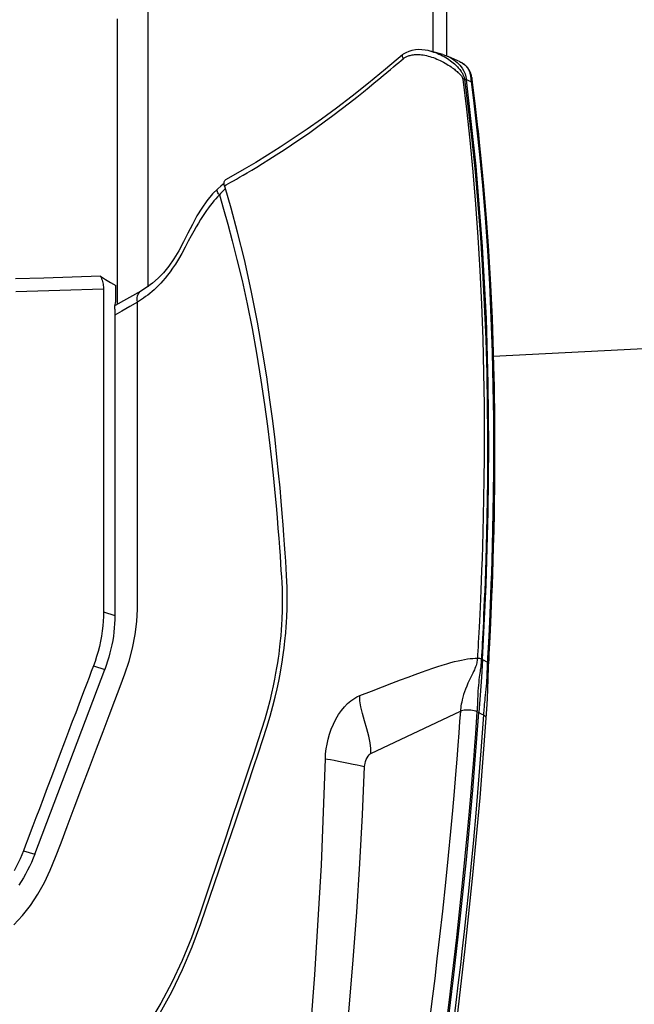
# Model space of a CAD drawing. Units: millimetres. Extents: x 0 to 12859, y -295 to 9081.
# Drawn here: x 1987 to 2045, y 4850 to 4942 of the extents above; entities that cross this region are included whole.
import ezdxf

# ---------------------------------------------------------------- set-up
doc = ezdxf.new("R2010")
doc.units = ezdxf.units.MM
for name, color, linetype in [('0129760_100_main_view_BL16', 7, 'Continuous'), ('0139190_0GR_main_view_BL17', 7, 'Continuous'), ('Q', 4, 'Continuous')]:
    doc.layers.add(name, color=color, linetype=linetype)
doc.styles.get("Standard").update_dxf_attribs({"font": 'txt.shx'})
doc.dimstyles.new('ISO-25', dxfattribs={"dimtxt": 2.5, "dimasz": 2.5, "dimexe": 1.25, "dimexo": 0.625, "dimtad": 1, "dimtxsty": 'Standard', "dimcen": 2.5, "dimadec": 0, "dimazin": 0, "dimtfac": 1, "dimtmove": 0, "dimatfit": 3, "dimfxl": 1, "dimarcsym": 0})

# ---------------------------------------------------------------- blocks, each defined once
blk = doc.blocks.new('0139190_0GR_MAIN_VIEW_BL17', base_point=(46.68, 89.853))
at = {"layer": '0139190_0GR_main_view_BL17', "color": 7, "linetype": 'Continuous'}
for p, q in [((63.025, 128.712), (63.025, 128.712)), ((62.367, 128.635), (62.367, 128.635)), ((63.807, 128.076), (63.761, 128.091)), ((63.912, 128.032), (63.807, 128.076)), ((63.924, 128.125), (63.924, 128.124)), ((63.935, 128.022), (63.958, 127.835)), ((64.067, 126.917), (64.102, 126.588)), ((58.211, 125.626), (58.211, 125.626)), ((56.482, 123.324), (56.482, 123.324)), ((64.416, 121.624), (64.421, 121.424)), ((56.403, 116.849), (56.403, 116.86)), ((56.403, 116.568), (56.403, 116.62)), ((56.402, 116.227), (56.403, 116.402)), ((56.403, 116.402), (56.403, 116.432)), ((56.402, 116.175), (56.402, 116.227)), ((56.402, 116.173), (56.402, 116.175)), ((64.142, 115.048), (64.165, 115.039)), ((64.165, 115.039), (64.276, 114.982)), ((64.3, 114.958), (64.298, 114.919)), ((64.301, 114.94), (64.3, 114.958)), ((64.301, 114.94), (64.301, 114.94)), ((64.294, 114.747), (64.294, 114.747)), ((61.656, 112.926), (63.669, 113.878)), ((64.249, 113.721), (64.249, 113.721))]:
    blk.add_line(p, q, dxfattribs=at)
at = {"layer": '0139190_0GR_main_view_BL17', "color": 4, "linetype": 'Continuous'}
for p, q in [((63.278, 128.641), (63.025, 128.712)), ((63.662, 128.476), (63.396, 128.598)), ((63.666, 128.474), (63.662, 128.476)), ((63.662, 128.476), (63.666, 128.474)), ((63.666, 128.474), (63.666, 128.474)), ((63.688, 128.463), (63.666, 128.474)), ((63.666, 128.474), (63.685, 128.465)), ((63.685, 128.465), (63.688, 128.463)), ((63.688, 128.463), (63.707, 128.453)), ((63.907, 128.077), (63.909, 128.062)), ((63.934, 128.035), (63.924, 128.125)), ((63.936, 128.022), (63.934, 128.035)), ((58.354, 125.748), (58.33, 125.728)), ((58.374, 125.651), (58.363, 125.687)), ((56.482, 123.324), (55.899, 123.003)), ((64.301, 114.94), (64.302, 114.958)), ((64.302, 114.958), (64.303, 114.981))]:
    blk.add_line(p, q, dxfattribs=at)
for points in [[(63.025, 128.712), (63.015, 128.715), (62.947, 128.732), (62.877, 128.744), (62.805, 128.752), (62.731, 128.754), (62.656, 128.749), (62.58, 128.737), (62.508, 128.715), (62.441, 128.685), (62.383, 128.648), (62.367, 128.635)], [(63.278, 128.641), (63.332, 128.623), (63.396, 128.598)], [(62.367, 128.635), (61.984, 128.316), (61.6, 128), (61.233, 127.708), (60.881, 127.439), (60.543, 127.192), (60.22, 126.963), (59.91, 126.753), (59.614, 126.56), (59.333, 126.383), (59.064, 126.219), (58.806, 126.067), (58.559, 125.925), (58.383, 125.823)], [(63.396, 128.598), (63.43, 128.581), (63.519, 128.527), (63.596, 128.466), (63.626, 128.435)], [(63.626, 128.435), (63.659, 128.402), (63.709, 128.336), (63.747, 128.271), (63.775, 128.206), (63.795, 128.14), (63.807, 128.076)], [(63.707, 128.453), (63.695, 128.459), (63.688, 128.463)], [(63.924, 128.124), (63.922, 128.14), (63.916, 128.169), (63.91, 128.197), (63.901, 128.225), (63.89, 128.253), (63.877, 128.281), (63.862, 128.307), (63.844, 128.333), (63.824, 128.357), (63.803, 128.381), (63.779, 128.402), (63.753, 128.423), (63.725, 128.442), (63.707, 128.453)], [(63.707, 128.453), (63.707, 128.452), (63.728, 128.439), (63.748, 128.425), (63.767, 128.41), (63.784, 128.394), (63.8, 128.378), (63.814, 128.361), (63.827, 128.344), (63.839, 128.326), (63.849, 128.308), (63.858, 128.29), (63.866, 128.272), (63.873, 128.254), (63.879, 128.236), (63.884, 128.218), (63.888, 128.201), (63.892, 128.185), (63.895, 128.17)], [(64.165, 115.039), (64.246, 116.716), (64.295, 118.36), (64.31, 119.836), (64.298, 121.243), (64.255, 122.707), (64.17, 124.33), (64.026, 126.133), (63.807, 128.076)], [(63.895, 128.17), (63.897, 128.156), (63.899, 128.143), (63.901, 128.13), (63.902, 128.118), (63.904, 128.105)], [(63.904, 128.105), (63.906, 128.091), (63.907, 128.077)], [(63.909, 128.062), (63.911, 128.048), (63.912, 128.032)], [(64.303, 114.981), (64.353, 115.969), (64.435, 118.774), (64.42, 121.524), (64.305, 124.181), (64.091, 126.708), (63.936, 128.022)], [(58.354, 125.748), (58.354, 125.756), (58.357, 125.777), (58.362, 125.795), (58.37, 125.81), (58.38, 125.82), (58.383, 125.823)], [(56.918, 107.096), (57.179, 107.57), (57.42, 108.067), (57.637, 108.577), (57.832, 109.106), (58.032, 109.692), (58.241, 110.309), (58.436, 110.884), (58.607, 111.392), (58.759, 111.842), (58.895, 112.247), (59.017, 112.612), (59.128, 112.942), (59.228, 113.243), (59.317, 113.516), (59.391, 113.765), (59.453, 113.991), (59.504, 114.196), (59.547, 114.383), (59.583, 114.554), (59.613, 114.709), (59.638, 114.85), (59.659, 114.978), (59.676, 115.093), (59.691, 115.198), (59.703, 115.292), (59.713, 115.377), (59.721, 115.453), (59.728, 115.521), (59.734, 115.581), (59.739, 115.635), (59.743, 115.682), (59.747, 115.726), (59.75, 115.766), (59.752, 115.804), (59.755, 115.842), (59.757, 115.879), (59.76, 115.919), (59.762, 115.961), (59.764, 116.008), (59.767, 116.062), (59.769, 116.123), (59.771, 116.192), (59.772, 116.268), (59.773, 116.353), (59.774, 116.447), (59.773, 116.552), (59.77, 116.668), (59.765, 116.795), (59.758, 116.935), (59.749, 117.087), (59.739, 117.252), (59.727, 117.431), (59.714, 117.626), (59.699, 117.839), (59.682, 118.071), (59.662, 118.324), (59.638, 118.599), (59.611, 118.9), (59.58, 119.228), (59.543, 119.586), (59.499, 119.977), (59.447, 120.406), (59.385, 120.877), (59.311, 121.398), (59.22, 121.976), (59.106, 122.627), (58.965, 123.339), (58.809, 124.035), (58.656, 124.646), (58.509, 125.186), (58.374, 125.651)], [(58.211, 125.626), (58.094, 125.51), (57.965, 125.356), (57.849, 125.19), (57.741, 125.013), (57.639, 124.825), (57.538, 124.629), (57.436, 124.428), (57.331, 124.232), (57.222, 124.049), (57.109, 123.883), (56.993, 123.738), (56.871, 123.612), (56.743, 123.499), (56.607, 123.401), (56.482, 123.324)], [(58.33, 125.728), (58.278, 125.686), (58.211, 125.626)], [(58.363, 125.687), (58.358, 125.71), (58.355, 125.733), (58.354, 125.748)], [(64.165, 115.039), (64.141, 114.639), (64.115, 114.241), (64.088, 113.846)], [(64.294, 114.747), (64.296, 114.816), (64.299, 114.896), (64.301, 114.94)], [(64.249, 113.721), (64.262, 113.922), (64.278, 114.154), (64.289, 114.38), (64.293, 114.597), (64.294, 114.747)], [(62.53, 100.75), (62.74, 102.154), (62.929, 103.455), (63.097, 104.647), (63.243, 105.73), (63.378, 106.775), (63.515, 107.881), (63.658, 109.13), (63.806, 110.536), (63.952, 112.103), (64.088, 113.846)], [(62.711, 100.525), (62.87, 101.605), (63.043, 102.807), (63.224, 104.102), (63.409, 105.489), (63.596, 106.967), (63.779, 108.535), (63.953, 110.191), (64.113, 111.932), (64.249, 113.721)]]:
    blk.add_lwpolyline(points, dxfattribs=at)
at = {"layer": '0139190_0GR_main_view_BL17', "color": 7, "linetype": 'Continuous'}
for points in [[(62.383, 128.549), (62.394, 128.557), (62.407, 128.566), (62.42, 128.575), (62.434, 128.583), (62.449, 128.591), (62.465, 128.599), (62.482, 128.606), (62.501, 128.613), (62.52, 128.619), (62.541, 128.625), (62.564, 128.63), (62.588, 128.635), (62.613, 128.638), (62.64, 128.641), (62.668, 128.643), (62.698, 128.643), (62.729, 128.643), (62.762, 128.641), (62.796, 128.637), (62.832, 128.633), (62.868, 128.627), (62.906, 128.619), (62.944, 128.61), (62.983, 128.599), (63.023, 128.587), (63.062, 128.573), (63.102, 128.558), (63.141, 128.542), (63.18, 128.525), (63.218, 128.507), (63.256, 128.488), (63.292, 128.469), (63.328, 128.449), (63.363, 128.428), (63.397, 128.407), (63.429, 128.386), (63.46, 128.366), (63.487, 128.346), (63.512, 128.328), (63.534, 128.311), (63.555, 128.293), (63.576, 128.276), (63.596, 128.258), (63.614, 128.242), (63.63, 128.228), (63.644, 128.215), (63.656, 128.203), (63.666, 128.192), (63.676, 128.182), (63.684, 128.171), (63.692, 128.161), (63.7, 128.15), (63.706, 128.139), (63.712, 128.127), (63.717, 128.116), (63.72, 128.104), (63.722, 128.093)], [(63.025, 128.712), (63.066, 128.7), (63.107, 128.686), (63.147, 128.671), (63.187, 128.654), (63.227, 128.636), (63.266, 128.616), (63.304, 128.596), (63.341, 128.574), (63.377, 128.552), (63.411, 128.529), (63.444, 128.505), (63.476, 128.481), (63.507, 128.456), (63.535, 128.432), (63.56, 128.409), (63.582, 128.387), (63.603, 128.366), (63.622, 128.346), (63.64, 128.324), (63.657, 128.303), (63.673, 128.283), (63.685, 128.265), (63.696, 128.249), (63.706, 128.234), (63.714, 128.22), (63.721, 128.207), (63.728, 128.193), (63.735, 128.18), (63.741, 128.166), (63.746, 128.152), (63.751, 128.137), (63.755, 128.122), (63.759, 128.107), (63.761, 128.091)], [(58.363, 125.687), (58.403, 125.712), (58.45, 125.74), (58.503, 125.771), (58.563, 125.805), (58.63, 125.843), (58.703, 125.885), (58.785, 125.933), (58.875, 125.986), (58.976, 126.046), (59.089, 126.114), (59.216, 126.192), (59.36, 126.281), (59.524, 126.385), (59.704, 126.502), (59.869, 126.611), (60.013, 126.708), (60.142, 126.796), (60.279, 126.892), (60.433, 127.002), (60.607, 127.128), (60.799, 127.27), (60.989, 127.412), (61.176, 127.557), (61.341, 127.687), (61.487, 127.804), (61.616, 127.909), (61.732, 128.005), (61.837, 128.092), (61.931, 128.17), (62.016, 128.242), (62.094, 128.306), (62.163, 128.365), (62.227, 128.418), (62.284, 128.466), (62.336, 128.509), (62.383, 128.549)], [(62.367, 128.635), (62.361, 128.627), (62.359, 128.616), (62.36, 128.602), (62.365, 128.586), (62.373, 128.567), (62.383, 128.549)], [(63.722, 128.093), (63.805, 127.414), (63.881, 126.718), (63.949, 126.005), (64.01, 125.277), (64.063, 124.536), (64.107, 123.786), (64.143, 123.026), (64.171, 122.252), (64.19, 121.481), (64.201, 120.765), (64.204, 120.137), (64.202, 119.584), (64.198, 119.095), (64.191, 118.658), (64.183, 118.267), (64.174, 117.914), (64.165, 117.596), (64.156, 117.31), (64.147, 117.05), (64.138, 116.813), (64.129, 116.598), (64.12, 116.402), (64.112, 116.222), (64.104, 116.058), (64.097, 115.908), (64.09, 115.77), (64.084, 115.645), (64.077, 115.529), (64.072, 115.423), (64.066, 115.325), (64.061, 115.233), (64.056, 115.147), (64.051, 115.066)], [(63.761, 128.091), (63.749, 128.092), (63.736, 128.093), (63.722, 128.093)], [(63.761, 128.091), (63.847, 127.411), (63.927, 126.715), (63.999, 126.002), (64.064, 125.272), (64.121, 124.531), (64.169, 123.779), (64.208, 123.019), (64.24, 122.244), (64.262, 121.472), (64.275, 120.755), (64.28, 120.126), (64.281, 119.573), (64.278, 119.082), (64.272, 118.645), (64.266, 118.254), (64.258, 117.9), (64.25, 117.582), (64.241, 117.295), (64.233, 117.035), (64.224, 116.798), (64.216, 116.582), (64.208, 116.386), (64.2, 116.206), (64.193, 116.041), (64.186, 115.891), (64.179, 115.754), (64.173, 115.628), (64.167, 115.512), (64.161, 115.406), (64.156, 115.308), (64.151, 115.216), (64.146, 115.129), (64.142, 115.048)], [(63.912, 128.032), (63.972, 127.553), (64.035, 127.012), (64.1, 126.397), (64.166, 125.699), (64.226, 124.972), (64.278, 124.234), (64.321, 123.483), (64.357, 122.721), (64.384, 121.951), (64.403, 121.177), (64.413, 120.462), (64.416, 119.833), (64.415, 119.279), (64.41, 118.788), (64.403, 118.349), (64.395, 117.955), (64.386, 117.602), (64.377, 117.282), (64.367, 116.992), (64.358, 116.73), (64.349, 116.491), (64.34, 116.274), (64.331, 116.075), (64.323, 115.892), (64.315, 115.725), (64.307, 115.571), (64.3, 115.431), (64.294, 115.303), (64.287, 115.186), (64.282, 115.08), (64.276, 114.982)], [(63.935, 128.022), (63.93, 128.026), (63.923, 128.03), (63.912, 128.032)], [(63.924, 128.124), (63.925, 128.113), (63.925, 128.111)], [(63.925, 128.111), (63.926, 128.104), (63.927, 128.095), (63.928, 128.085), (63.929, 128.076)], [(63.929, 128.076), (63.93, 128.066), (63.931, 128.055), (63.932, 128.045), (63.933, 128.034), (63.935, 128.022)], [(63.958, 127.835), (63.995, 127.542), (64.058, 127.001), (64.067, 126.917)], [(64.102, 126.588), (64.123, 126.384), (64.189, 125.686), (64.249, 124.958), (64.3, 124.238)], [(58.246, 125.489), (58.227, 125.512), (58.213, 125.535), (58.202, 125.558), (58.197, 125.579), (58.197, 125.598), (58.202, 125.615), (58.211, 125.626)], [(58.38, 125.63), (58.36, 125.61), (58.332, 125.582), (58.304, 125.552), (58.275, 125.521), (58.246, 125.489)], [(58.246, 125.489), (58.206, 125.447), (58.166, 125.401), (58.125, 125.354), (58.083, 125.303), (58.042, 125.25), (58, 125.193), (57.957, 125.134), (57.914, 125.07), (57.869, 125.003), (57.824, 124.93), (57.776, 124.851), (57.726, 124.766), (57.672, 124.671), (57.614, 124.564), (57.548, 124.444), (57.475, 124.31), (57.399, 124.172), (57.325, 124.044), (57.257, 123.933), (57.194, 123.838), (57.136, 123.756), (57.081, 123.682), (57.028, 123.616), (56.977, 123.555), (56.926, 123.499), (56.876, 123.447), (56.827, 123.399), (56.779, 123.354), (56.731, 123.312), (56.683, 123.272), (56.636, 123.235), (56.588, 123.199), (56.541, 123.166), (56.496, 123.135), (56.451, 123.106), (56.403, 123.076)], [(58.246, 125.489), (58.341, 125.164), (58.436, 124.826), (58.536, 124.455), (58.643, 124.036), (58.756, 123.562), (58.871, 123.04), (58.981, 122.484), (59.082, 121.925)], [(64.3, 124.238), (64.301, 124.219), (64.308, 124.099)], [(64.308, 124.099), (64.345, 123.467), (64.381, 122.704), (64.408, 121.933), (64.416, 121.624)], [(56.403, 123.076), (56.398, 123.126), (56.399, 123.173), (56.407, 123.216), (56.42, 123.254), (56.439, 123.286), (56.464, 123.311), (56.482, 123.324)], [(56.403, 123.076), (56.235, 122.979), (56.049, 122.873), (55.894, 122.786)], [(56.403, 116.86), (56.403, 117.113), (56.403, 117.478), (56.403, 117.871), (56.403, 118.294), (56.403, 118.749), (56.403, 119.239), (56.403, 119.767), (56.403, 120.335), (56.403, 120.947), (56.403, 121.605), (56.403, 122.313), (56.403, 123.076)], [(59.082, 121.925), (59.181, 121.319), (59.261, 120.771), (59.326, 120.286), (59.38, 119.854), (59.425, 119.464), (59.462, 119.11), (59.494, 118.789), (59.522, 118.497), (59.545, 118.231), (59.565, 117.988), (59.582, 117.765), (59.598, 117.561), (59.611, 117.373), (59.623, 117.201), (59.633, 117.042), (59.642, 116.897), (59.65, 116.762), (59.656, 116.638), (59.659, 116.524), (59.661, 116.42), (59.661, 116.323), (59.66, 116.235), (59.659, 116.154), (59.657, 116.081), (59.655, 116.016), (59.652, 115.957), (59.65, 115.906), (59.648, 115.861), (59.645, 115.819), (59.643, 115.78), (59.64, 115.741), (59.637, 115.703), (59.634, 115.662), (59.631, 115.62), (59.627, 115.573), (59.622, 115.52), (59.616, 115.462), (59.609, 115.396), (59.601, 115.325), (59.592, 115.246), (59.581, 115.161), (59.568, 115.067), (59.553, 114.965), (59.535, 114.853), (59.513, 114.73), (59.488, 114.596), (59.458, 114.448), (59.422, 114.286), (59.38, 114.108), (59.329, 113.913), (59.269, 113.7), (59.197, 113.466), (59.113, 113.21), (59.02, 112.929), (58.917, 112.62), (58.804, 112.28), (58.678, 111.903), (58.538, 111.486), (58.382, 111.021), (58.207, 110.501), (58.013, 109.923), (57.814, 109.332), (57.619, 108.783), (57.411, 108.273), (57.18, 107.78), (56.929, 107.309), (56.659, 106.861)], [(64.421, 121.424), (64.427, 121.158), (64.437, 120.443), (64.44, 119.813), (64.439, 119.259), (64.435, 118.84)], [(64.433, 118.704), (64.427, 118.328), (64.419, 117.934), (64.41, 117.58), (64.401, 117.26), (64.391, 116.97), (64.382, 116.707), (64.373, 116.468), (64.364, 116.251), (64.356, 116.06)], [(64.435, 118.84), (64.434, 118.767), (64.433, 118.704)], [(56.403, 116.62), (56.403, 116.774), (56.403, 116.849)], [(56.403, 116.432), (56.403, 116.461), (56.403, 116.568)], [(53.623, 109.073), (53.815, 109.281), (53.995, 109.511), (54.161, 109.76), (54.311, 110.025), (54.443, 110.3), (54.561, 110.594), (54.684, 110.92), (54.823, 111.287), (54.982, 111.706), (55.154, 112.161), (55.325, 112.61), (55.484, 113.032), (55.632, 113.422), (55.77, 113.784), (55.897, 114.121), (56.015, 114.431), (56.123, 114.718), (56.217, 115.002), (56.295, 115.298), (56.352, 115.602), (56.387, 115.893), (56.402, 116.173)], [(64.356, 116.06), (64.355, 116.052), (64.347, 115.869), (64.339, 115.701), (64.331, 115.548), (64.324, 115.407), (64.318, 115.279), (64.311, 115.162), (64.306, 115.056), (64.3, 114.958)], [(61.404, 114.229), (61.672, 114.331), (61.915, 114.424), (62.129, 114.506), (62.321, 114.579), (62.493, 114.644), (62.65, 114.702), (62.793, 114.754), (62.925, 114.8), (63.046, 114.842), (63.159, 114.88), (63.263, 114.913), (63.361, 114.943), (63.453, 114.969), (63.539, 114.992), (63.619, 115.011), (63.694, 115.028), (63.765, 115.041), (63.831, 115.052), (63.893, 115.06), (63.95, 115.065), (64.003, 115.067), (64.051, 115.066)], [(64.051, 115.066), (64.049, 115.041), (64.046, 115.015), (64.042, 114.989), (64.036, 114.962), (64.029, 114.934), (64.021, 114.905), (64.01, 114.874), (63.998, 114.841), (63.984, 114.807), (63.967, 114.771), (63.947, 114.73), (63.924, 114.684), (63.897, 114.63), (63.867, 114.569), (63.838, 114.505), (63.811, 114.441), (63.786, 114.376), (63.763, 114.312), (63.742, 114.249), (63.725, 114.189), (63.711, 114.134), (63.699, 114.084), (63.69, 114.038), (63.683, 113.996), (63.677, 113.956), (63.672, 113.917), (63.669, 113.878)], [(64.142, 115.048), (64.14, 115.021), (64.138, 114.994), (64.136, 114.966), (64.133, 114.937), (64.13, 114.907), (64.126, 114.875), (64.122, 114.841), (64.117, 114.806), (64.112, 114.769), (64.107, 114.73), (64.101, 114.687), (64.094, 114.639), (64.087, 114.583), (64.081, 114.522), (64.074, 114.459), (64.069, 114.396), (64.065, 114.333), (64.061, 114.271), (64.059, 114.212), (64.056, 114.156), (64.054, 114.104), (64.053, 114.057), (64.051, 114.014), (64.049, 113.975), (64.047, 113.937), (64.045, 113.901), (64.043, 113.866)], [(64.142, 115.048), (64.127, 115.054), (64.11, 115.059), (64.091, 115.062), (64.071, 115.065), (64.051, 115.066)], [(64.276, 114.982), (64.274, 114.942), (64.272, 114.903), (64.271, 114.863), (64.269, 114.822), (64.267, 114.779), (64.265, 114.733)], [(64.3, 114.958), (64.297, 114.966), (64.289, 114.974), (64.276, 114.982)], [(64.298, 114.919), (64.297, 114.88), (64.296, 114.84), (64.295, 114.798), (64.294, 114.755), (64.294, 114.747)], [(64.265, 114.733), (64.263, 114.685), (64.261, 114.632), (64.258, 114.576), (64.254, 114.514), (64.248, 114.443), (64.242, 114.369), (64.235, 114.299), (64.229, 114.235), (64.222, 114.177), (64.217, 114.125), (64.212, 114.078), (64.207, 114.036), (64.204, 113.999), (64.201, 113.964), (64.198, 113.928), (64.196, 113.888), (64.193, 113.843), (64.189, 113.792)], [(60.632, 112.809), (60.638, 112.919), (60.65, 113.029), (60.669, 113.139), (60.694, 113.249), (60.726, 113.36), (60.765, 113.473), (60.813, 113.586), (60.868, 113.696), (60.93, 113.8), (60.996, 113.896), (61.064, 113.979), (61.133, 114.05), (61.201, 114.11), (61.269, 114.159), (61.336, 114.199), (61.404, 114.229)], [(61.656, 112.926), (61.654, 113.039), (61.638, 113.169), (61.608, 113.317), (61.564, 113.481), (61.512, 113.657), (61.464, 113.827), (61.429, 113.979), (61.409, 114.113), (61.404, 114.229)], [(63.669, 113.878), (63.652, 113.644), (63.634, 113.389), (63.612, 113.109), (63.588, 112.798), (63.56, 112.454), (63.527, 112.072), (63.49, 111.648), (63.446, 111.171), (63.394, 110.633), (63.332, 110.027), (63.264, 109.382), (63.201, 108.811), (63.143, 108.308), (63.091, 107.863), (63.043, 107.468), (62.999, 107.114)], [(64.043, 113.866), (64.027, 113.631), (64.009, 113.376), (63.988, 113.095), (63.964, 112.783), (63.936, 112.438), (63.904, 112.056), (63.867, 111.631), (63.823, 111.153), (63.772, 110.614), (63.711, 110.008), (63.643, 109.363), (63.58, 108.791), (63.523, 108.288), (63.471, 107.843), (63.424, 107.447), (63.38, 107.094)], [(64.043, 113.866), (64.014, 113.877), (63.981, 113.886), (63.945, 113.894), (63.907, 113.899), (63.868, 113.903), (63.829, 113.904), (63.791, 113.903), (63.755, 113.9), (63.722, 113.895), (63.693, 113.887), (63.669, 113.878)], [(64.043, 113.866), (64.066, 113.856), (64.088, 113.846)], [(64.088, 113.846), (64.139, 113.819), (64.189, 113.792)], [(64.189, 113.792), (64.132, 112.983), (64.073, 112.236), (64.018, 111.588), (63.963, 110.987), (63.905, 110.381), (63.85, 109.832), (63.799, 109.348), (63.753, 108.921), (63.711, 108.542), (63.669, 108.172), (63.623, 107.774), (63.57, 107.329), (63.509, 106.83)], [(64.249, 113.721), (64.249, 113.727), (64.244, 113.743), (64.233, 113.76), (64.214, 113.776), (64.189, 113.792)], [(61.514, 112.637), (61.517, 112.668), (61.524, 112.704), (61.536, 112.744), (61.553, 112.788), (61.574, 112.832), (61.597, 112.869), (61.618, 112.896), (61.638, 112.915), (61.656, 112.926)], [(59.546, 98.718), (59.769, 100.847), (59.994, 103.116), (60.21, 105.498), (60.398, 107.947), (60.543, 110.415), (60.632, 112.809)], [(60.632, 112.809), (60.682, 112.8), (60.748, 112.788), (60.83, 112.773), (60.927, 112.753), (61.038, 112.73), (61.153, 112.707), (61.257, 112.685), (61.345, 112.668), (61.416, 112.654), (61.472, 112.644), (61.514, 112.637)], [(60.341, 99.279), (60.51, 100.756), (60.662, 102.104), (60.793, 103.318), (60.907, 104.411), (61.007, 105.415), (61.095, 106.355), (61.177, 107.291), (61.258, 108.287), (61.336, 109.356), (61.407, 110.456), (61.467, 111.55), (61.514, 112.637)]]:
    blk.add_lwpolyline(points, dxfattribs=at)
blk = doc.blocks.new('0129760_100_MAIN_VIEW_BL16', base_point=(56.393, 136.22))
at = {"layer": '0129760_100_main_view_BL16', "color": 4, "linetype": 'Continuous'}
for p, q in [((63.353, 133.776), (63.353, 128.615)), ((55.913, 123.086), (55.913, 123.451)), ((55.894, 122.919), (55.894, 116.028)), ((64.406, 121.856), (68.873, 122.091)), ((64.406, 121.856), (68.873, 122.091)), ((54.092, 110.662), (55.667, 114.817))]:
    blk.add_line(p, q, dxfattribs=at)
at = {"layer": '0129760_100_main_view_BL16', "color": 7, "linetype": 'Continuous'}
for p, q in [((55.639, 116.107), (55.894, 116.028)), ((55.412, 114.895), (55.667, 114.817)), ((53.837, 110.74), (54.092, 110.662))]:
    blk.add_line(p, q, dxfattribs=at)
at = {"layer": '0129760_100_main_view_BL16', "color": 4, "linetype": 'Continuous'}
for points in [[(55.947, 129.442), (55.947, 128.971), (55.947, 128.508), (55.947, 128.054), (55.947, 127.608), (55.947, 127.172), (55.947, 126.746), (55.947, 126.329), (55.947, 125.922), (55.947, 125.525), (55.947, 125.139), (55.947, 124.764), (55.947, 124.4), (55.947, 124.047), (55.947, 123.705), (55.947, 123.375), (55.947, 123.057), (55.947, 123.03)], [(56.633, 129.871), (56.633, 129.393), (56.633, 128.924), (56.633, 128.463), (56.633, 128.011), (56.633, 127.569), (56.633, 127.137), (56.633, 126.714), (56.633, 126.302), (56.633, 125.9), (56.633, 125.509), (56.633, 125.13), (56.633, 124.761), (56.633, 124.404), (56.633, 124.059), (56.633, 123.725), (56.633, 123.42)], [(63.049, 133.707), (63.049, 133.2), (63.049, 132.699), (63.049, 132.203), (63.049, 131.714), (63.049, 131.23), (63.049, 130.754), (63.049, 130.285), (63.049, 129.822), (63.049, 129.368), (63.049, 128.921), (63.049, 128.706)], [(55.572, 123.655), (54.935, 123.635), (54.298, 123.615), (53.661, 123.595)], [(55.572, 123.655), (55.686, 123.587), (55.799, 123.518), (55.913, 123.451)], [(55.572, 123.655), (55.585, 123.625), (55.597, 123.595), (55.607, 123.565), (55.616, 123.536), (55.623, 123.507), (55.629, 123.478), (55.634, 123.45), (55.637, 123.422), (55.639, 123.394), (55.639, 123.367)], [(55.639, 123.367), (55.639, 122.709), (55.639, 122.096), (55.639, 121.525), (55.639, 120.994), (55.639, 120.499), (55.639, 120.038), (55.639, 119.609), (55.639, 119.209), (55.639, 118.837), (55.639, 118.491), (55.639, 118.168), (55.639, 117.868), (55.639, 117.588), (55.639, 117.328), (55.639, 117.087), (55.639, 116.863), (55.639, 116.654), (55.639, 116.46), (55.639, 116.278), (55.639, 116.107)], [(55.894, 122.919), (55.895, 122.954), (55.897, 122.988), (55.901, 123.022), (55.906, 123.054), (55.913, 123.086)], [(55.639, 116.107), (55.638, 116.007), (55.633, 115.902), (55.624, 115.793), (55.611, 115.68), (55.593, 115.565), (55.572, 115.448), (55.546, 115.332), (55.517, 115.217), (55.484, 115.105), (55.449, 114.997), (55.412, 114.895)], [(55.894, 116.028), (55.892, 115.936), (55.888, 115.843), (55.882, 115.749), (55.872, 115.655), (55.86, 115.561), (55.845, 115.467), (55.827, 115.372), (55.807, 115.278), (55.784, 115.185), (55.758, 115.092), (55.73, 114.999), (55.699, 114.907), (55.667, 114.817)], [(55.412, 114.895), (55.363, 114.767), (55.313, 114.635), (55.261, 114.498), (55.206, 114.352), (55.147, 114.195), (55.083, 114.026), (55.013, 113.843), (54.937, 113.642), (54.853, 113.422), (54.762, 113.181), (54.666, 112.927), (54.567, 112.665), (54.468, 112.404), (54.371, 112.15), (54.28, 111.907), (54.195, 111.683), (54.118, 111.482), (54.05, 111.302), (53.99, 111.142), (53.935, 110.998), (53.884, 110.865), (53.837, 110.74)], [(53.837, 110.74), (53.802, 110.65), (53.763, 110.559), (53.721, 110.468), (53.676, 110.377), (53.628, 110.288)], [(54.092, 110.662), (54.055, 110.569), (54.016, 110.477), (53.974, 110.386), (53.93, 110.298), (53.883, 110.211), (53.835, 110.126), (53.784, 110.044), (53.731, 109.964)]]:
    blk.add_lwpolyline(points, dxfattribs=at)
at = {"layer": '0129760_100_main_view_BL16', "color": 7, "linetype": 'Continuous'}
blk.add_lwpolyline([(55.639, 123.367), (54.655, 123.335), (53.669, 123.303)], dxfattribs=at)
blk = doc.blocks.new('A$C3C546EDC')
at = {"layer": '0129760_100_main_view_BL16', "rotation": 270}
blk.add_blockref('0129760_100_MAIN_VIEW_BL16', (64.487, -59.748), dxfattribs=at)
at = {"layer": '0139190_0GR_main_view_BL17', "rotation": 270}
blk.add_blockref('0139190_0GR_MAIN_VIEW_BL17', (18.119, -50.034), dxfattribs=at)
blk = doc.blocks.new('*D68')
at = {"layer": 'Defpoints', "color": 0, "transparency": 16777216}
for p in [(2012.969, 5722.461), (1485.637, 4228.462), (1987.469, 4228.462)]:
    blk.add_point(p, dxfattribs=at)
at = {"layer": 'Q', "color": 0, "lineweight": -2, "transparency": 16777216}
for p, q in [((2000.469, 5722.461), (1460.637, 5722.461)), ((1485.637, 5672.461), (1485.637, 4278.462)), ((1974.969, 4228.462), (1460.637, 4228.462))]:
    blk.add_line(p, q, dxfattribs=at)
at = {"layer": 'Q', "color": 0, "transparency": 16777216}
for points in [[(1477.304, 5672.461), (1493.971, 5672.461), (1485.637, 5722.461)], [(1477.304, 4278.462), (1493.971, 4278.462), (1485.637, 4228.462)]]:
    blk.add_solid(points, dxfattribs=at)
at = {"layer": 'Q', "color": 0, "transparency": 16777216, "insert": (1448.137, 4975.461), "char_height": 50, "attachment_point": 5, "rotation": 90}
blk.add_mtext('1494', dxfattribs=at)
blk = doc.blocks.new('*D69')
at = {"layer": 'Defpoints', "color": 0, "transparency": 16777216}
for p in [(1632.501, 5662.461), (2128.969, 5662.461), (1606.651, 4228.462)]:
    blk.add_point(p, dxfattribs=at)
at = {"layer": 'Q', "color": 0, "lineweight": -2, "transparency": 16777216}
for p, q in [((2116.469, 5662.461), (1607.501, 5662.461)), ((1632.501, 4278.462), (1632.501, 5612.461)), ((1619.151, 4228.462), (1657.501, 4228.462))]:
    blk.add_line(p, q, dxfattribs=at)
at = {"layer": 'Q', "color": 0, "transparency": 16777216}
for points in [[(1624.167, 5612.461), (1640.834, 5612.461), (1632.501, 5662.461)], [(1624.167, 4278.462), (1640.834, 4278.462), (1632.501, 4228.462)]]:
    blk.add_solid(points, dxfattribs=at)
at = {"layer": 'Q', "color": 0, "transparency": 16777216, "insert": (1595.001, 4945.461), "char_height": 50, "attachment_point": 5, "rotation": 90}
blk.add_mtext('1434', dxfattribs=at)

msp = doc.modelspace()

# ---------------------------------------------------------------- block references
at = {"xscale": 4.166666666667878, "yscale": 4.166666666664241, "zscale": 4.166666666666853, "rotation": 89.99999999999999}
msp.add_blockref('A$C3C546EDC', (1748.986, 4701.584), dxfattribs=at)

# ---------------------------------------------------------------- dimensions: what is measured, and where the dimension line sits
at = {"layer": 'Q'}
for base, p1, p2, angle, picture, middle in [((1485.637, 4228.462), (2012.969, 5722.461), (1987.469, 4228.462), 270, '*D68', (1448.137, 4975.461)), ((1632.501, 5662.461), (1606.651, 4228.462), (2128.969, 5662.461), 90, '*D69', (1595.001, 4945.461))]:
    dim = msp.add_linear_dim(base=base, p1=p1, p2=p2, angle=angle, dimstyle='ISO-25', override={"dimscale": 20}, dxfattribs=at)
    dim.commit()
    dim.dimension.update_dxf_attribs({"geometry": picture, "text_midpoint": middle})

doc.saveas('drawing.dxf')
